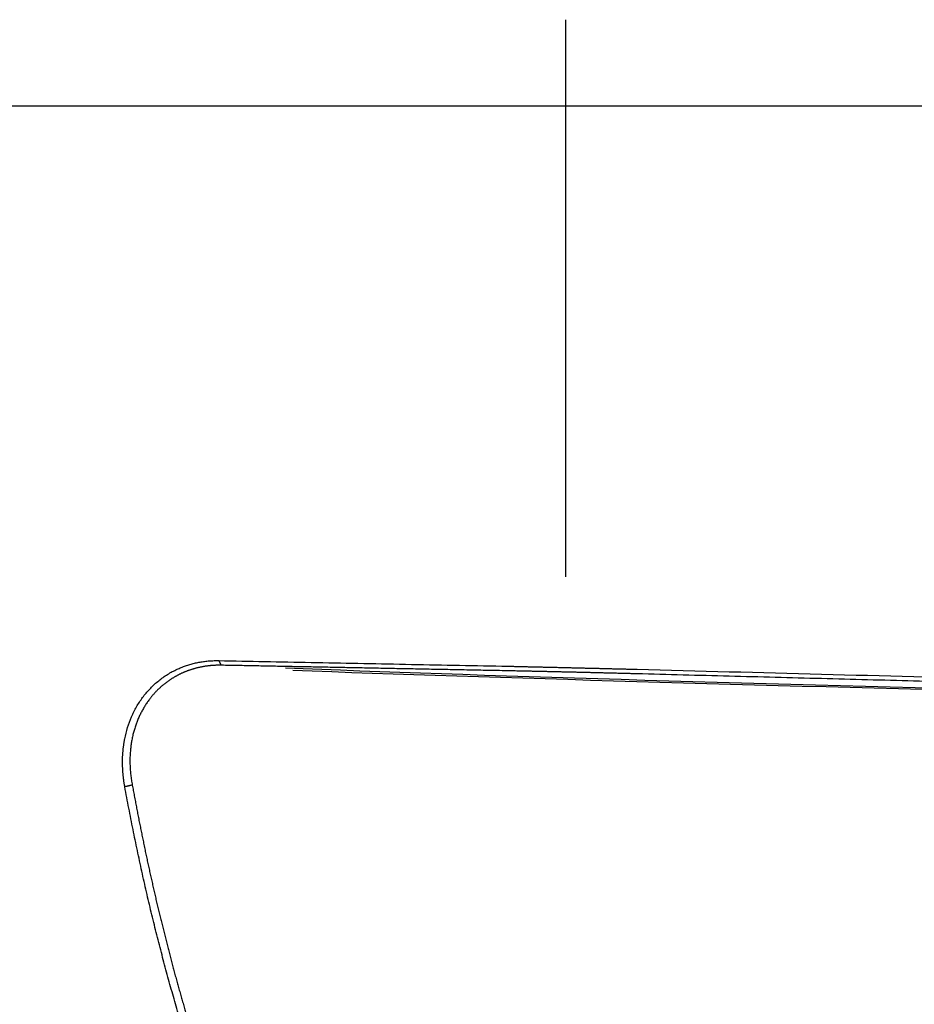
# Model space of a CAD drawing. Units: millimetres. Extents: x 232 to 338, y 218 to 367.
# Drawn here: x 295 to 310, y 274 to 290 of the extents above; entities that cross this region are included whole.
import ezdxf

# ---------------------------------------------------------------- set-up
doc = ezdxf.new("R2010")
doc.units = ezdxf.units.MM
doc.linetypes.add('CENTER2', pattern=[1.125, 0.75, -0.125, 0.125, -0.125])
for name, color, linetype in [('1', 4, 'Continuous'), ('4', 2, 'CENTER2'), ('SK4', 2, 'CENTER2')]:
    doc.layers.add(name, color=color, linetype=linetype)

msp = doc.modelspace()

# ---------------------------------------------------------------- linework, layer by layer
at = {"layer": '1'}
msp.add_line((304.321, 290.294), (304.321, 281.084), dxfattribs=at)
for major_axis, start_param, end_param in [((12.996, -0.339), 3.908501, 4.922165), ((14.995, -0.391), 4.048784, 4.898075)]:
    msp.add_ellipse((309.049, 279.45), major_axis=major_axis, ratio=0.012912, start_param=start_param, end_param=end_param, dxfattribs=at)
for points, degree, knots in [([(297.034, 277.612), (297.033, 277.62), (297.03, 277.635), (297.026, 277.659), (297.022, 277.682), (297.019, 277.705), (297.015, 277.729), (297.013, 277.752), (297.01, 277.775), (297.007, 277.798), (297.005, 277.821), (297.003, 277.844), (297.001, 277.867), (297, 277.89), (296.999, 277.913), (296.998, 277.936), (296.997, 277.958), (296.996, 277.981), (296.996, 278.004), (296.996, 278.026), (296.996, 278.049), (296.997, 278.071), (296.998, 278.094), (296.998, 278.116), (297, 278.138), (297.001, 278.161), (297.003, 278.183), (297.005, 278.205), (297.007, 278.227), (297.009, 278.249), (297.012, 278.271), (297.015, 278.293), (297.018, 278.315), (297.022, 278.337), (297.025, 278.359), (297.029, 278.38), (297.044, 278.459), (297.077, 278.591), (297.142, 278.769), (297.225, 278.936), (297.326, 279.09), (297.443, 279.23), (297.575, 279.355), (297.72, 279.461), (297.836, 279.526), (297.914, 279.562), (297.949, 279.578), (297.984, 279.592), (298.02, 279.606), (298.056, 279.618), (298.092, 279.63), (298.128, 279.64), (298.165, 279.65), (298.202, 279.659), (298.24, 279.667), (298.277, 279.674), (298.315, 279.68), (298.353, 279.686), (298.392, 279.69), (298.431, 279.693), (298.47, 279.696), (298.51, 279.697), (298.549, 279.698), (298.576, 279.697), (298.589, 279.697)], 3, [0, 0, 0, 0, 0.007333, 0.014646, 0.021939, 0.029212, 0.036468, 0.043706, 0.050928, 0.058134, 0.065326, 0.072505, 0.07967, 0.086825, 0.093968, 0.101101, 0.108226, 0.115342, 0.122452, 0.129556, 0.136654, 0.143749, 0.15084, 0.15793, 0.165018, 0.172105, 0.179194, 0.186284, 0.193377, 0.200474, 0.207575, 0.214681, 0.221794, 0.228915, 0.236044, 0.243182, 0.250331, 0.313588, 0.375832, 0.437771, 0.500116, 0.562877, 0.624908, 0.686926, 0.749654, 0.762897, 0.776097, 0.789261, 0.802393, 0.815501, 0.82859, 0.841668, 0.85474, 0.867813, 0.880893, 0.893987, 0.907101, 0.920242, 0.933415, 0.946628, 0.959887, 0.973198, 0.986567, 1, 1, 1, 1]), ([(298.589, 279.697), (298.842, 279.692), (299.349, 279.683), (300.116, 279.668), (300.891, 279.653), (301.674, 279.638), (302.467, 279.623), (302.999, 279.613), (303.266, 279.607)], 3, [0, 0, 0, 0, 0.161969, 0.325817, 0.491544, 0.65915, 0.828636, 1, 1, 1, 1]), ([(298.631, 279.621), (298.625, 279.621), (298.612, 279.621), (298.594, 279.621), (298.575, 279.621), (298.556, 279.621), (298.537, 279.62), (298.518, 279.619), (298.499, 279.618), (298.481, 279.617), (298.462, 279.615), (298.443, 279.614), (298.425, 279.612), (298.406, 279.61), (298.388, 279.607), (298.369, 279.605), (298.351, 279.602), (298.333, 279.599), (298.315, 279.595), (298.296, 279.592), (298.278, 279.588), (298.26, 279.584), (298.242, 279.58), (298.224, 279.576), (298.206, 279.571), (298.189, 279.566), (298.171, 279.561), (298.153, 279.556), (298.136, 279.55), (298.118, 279.545), (298.101, 279.539), (298.084, 279.533), (298.066, 279.526), (298.049, 279.52), (298.032, 279.513), (298.015, 279.506), (297.999, 279.499), (297.982, 279.491), (297.965, 279.484), (297.949, 279.476), (297.932, 279.468), (297.916, 279.459), (297.9, 279.451), (297.884, 279.442), (297.868, 279.433), (297.852, 279.424), (297.836, 279.415), (297.821, 279.405), (297.805, 279.395), (297.79, 279.385), (297.775, 279.375), (297.759, 279.365), (297.744, 279.354), (297.73, 279.344), (297.715, 279.333), (297.7, 279.321), (297.686, 279.31), (297.672, 279.298), (297.657, 279.287), (297.643, 279.275), (297.629, 279.262), (297.616, 279.25), (297.602, 279.238), (297.589, 279.225), (297.575, 279.212), (297.562, 279.199), (297.549, 279.185), (297.537, 279.172), (297.524, 279.158), (297.511, 279.144), (297.499, 279.13), (297.487, 279.116), (297.475, 279.102), (297.463, 279.087), (297.452, 279.072), (297.44, 279.057), (297.426, 279.039), (297.41, 279.016), (297.392, 278.989), (297.374, 278.962), (297.357, 278.934), (297.34, 278.906), (297.324, 278.877), (297.308, 278.848), (297.293, 278.818), (297.278, 278.788), (297.264, 278.757), (297.25, 278.725), (297.238, 278.693), (297.225, 278.661), (297.214, 278.628), (297.203, 278.595), (297.192, 278.561), (297.182, 278.527), (297.173, 278.492), (297.165, 278.457), (297.157, 278.421), (297.15, 278.385), (297.144, 278.349), (297.138, 278.312), (297.133, 278.275), (297.129, 278.238), (297.125, 278.2), (297.123, 278.162), (297.12, 278.123), (297.119, 278.084), (297.119, 278.045), (297.119, 278.006), (297.12, 277.966), (297.122, 277.926), (297.125, 277.886), (297.128, 277.845), (297.132, 277.805), (297.137, 277.764), (297.143, 277.723), (297.15, 277.682), (297.155, 277.654), (297.158, 277.64)], 3, [0, 0, 0, 0, 0.006644, 0.013286, 0.019927, 0.026567, 0.033205, 0.039843, 0.04648, 0.053116, 0.059751, 0.066385, 0.073019, 0.079652, 0.086284, 0.092916, 0.099547, 0.106178, 0.112809, 0.11944, 0.12607, 0.132701, 0.139331, 0.145962, 0.152593, 0.159223, 0.165855, 0.172486, 0.179119, 0.185751, 0.192385, 0.199019, 0.205654, 0.21229, 0.218927, 0.225565, 0.232204, 0.238844, 0.245486, 0.252129, 0.258773, 0.26542, 0.272068, 0.278717, 0.285369, 0.292023, 0.298678, 0.305336, 0.311996, 0.318659, 0.325324, 0.331991, 0.338661, 0.345334, 0.35201, 0.358689, 0.365371, 0.372056, 0.378744, 0.385436, 0.392131, 0.398829, 0.405532, 0.412238, 0.418948, 0.425662, 0.43238, 0.439103, 0.445829, 0.45256, 0.459296, 0.466037, 0.472782, 0.479532, 0.486287, 0.493047, 0.499812, 0.511325, 0.522883, 0.534486, 0.546133, 0.557827, 0.569567, 0.581354, 0.593188, 0.605071, 0.617002, 0.628982, 0.641012, 0.653092, 0.665223, 0.677406, 0.68964, 0.701926, 0.714265, 0.726658, 0.739104, 0.751605, 0.76416, 0.776771, 0.789437, 0.80216, 0.814939, 0.827775, 0.840668, 0.853619, 0.866628, 0.879696, 0.892823, 0.906009, 0.919255, 0.932561, 0.945927, 0.959353, 0.972841, 0.98639, 1, 1, 1, 1]), ([(303.266, 279.607), (303.276, 279.607), (303.297, 279.607), (303.329, 279.606), (303.361, 279.605), (303.392, 279.605), (303.424, 279.604), (303.456, 279.603), (303.489, 279.603), (303.521, 279.602), (303.553, 279.601), (303.585, 279.6), (303.618, 279.6), (303.651, 279.599), (303.683, 279.598), (303.716, 279.597), (303.749, 279.597), (303.782, 279.596), (303.815, 279.595), (303.848, 279.595), (303.881, 279.594), (303.914, 279.593), (303.948, 279.592), (303.981, 279.591), (304.015, 279.591), (304.048, 279.59), (304.082, 279.589), (304.116, 279.588), (304.149, 279.588), (304.183, 279.587), (304.217, 279.586), (304.251, 279.585), (304.285, 279.584), (304.319, 279.584), (304.353, 279.583), (304.387, 279.582), (304.422, 279.581), (304.456, 279.58), (304.49, 279.58), (304.525, 279.579), (304.559, 279.578), (304.594, 279.577), (304.628, 279.576), (304.663, 279.575), (304.697, 279.575), (304.732, 279.574), (304.767, 279.573), (304.802, 279.572), (304.836, 279.571), (304.871, 279.57), (304.906, 279.57), (304.941, 279.569), (304.976, 279.568), (305.011, 279.567), (305.045, 279.566), (305.08, 279.565), (305.115, 279.564), (305.15, 279.563), (305.185, 279.563), (305.22, 279.562), (305.255, 279.561), (305.29, 279.56), (305.326, 279.559), (305.361, 279.558), (305.396, 279.557), (305.431, 279.556), (305.466, 279.555), (305.489, 279.555), (305.501, 279.555)], 3, [0, 0, 0, 0, 0.015217, 0.030431, 0.045641, 0.060849, 0.076054, 0.091256, 0.106455, 0.121651, 0.136845, 0.152036, 0.167224, 0.18241, 0.197593, 0.212773, 0.227952, 0.243128, 0.258301, 0.273472, 0.288641, 0.303808, 0.318972, 0.334135, 0.349295, 0.364454, 0.37961, 0.394765, 0.409918, 0.425069, 0.440218, 0.455366, 0.470511, 0.485656, 0.500799, 0.51594, 0.53108, 0.546218, 0.561356, 0.576492, 0.591626, 0.60676, 0.621892, 0.637024, 0.652154, 0.667284, 0.682412, 0.69754, 0.712667, 0.727793, 0.742919, 0.758044, 0.773168, 0.788292, 0.803415, 0.818538, 0.83366, 0.848783, 0.863905, 0.879026, 0.894148, 0.90927, 0.924391, 0.939513, 0.954634, 0.969756, 0.984878, 1, 1, 1, 1]), ([(305.498, 279.479), (304.926, 279.494), (304.368, 279.507), (303.816, 279.52), (303.308, 279.53)], 2, [0, 0, 0, 0.5, 0.5, 1, 1, 1]), ([(303.266, 263.903), (303.251, 263.921), (303.22, 263.956), (303.175, 264.008), (303.129, 264.061), (303.084, 264.114), (303.039, 264.167), (302.994, 264.22), (302.949, 264.273), (302.904, 264.327), (302.86, 264.38), (302.815, 264.434), (302.771, 264.487), (302.727, 264.541), (302.683, 264.595), (302.639, 264.65), (302.596, 264.704), (302.552, 264.758), (302.509, 264.813), (302.466, 264.867), (302.423, 264.922), (302.38, 264.977), (302.337, 265.032), (302.294, 265.087), (302.252, 265.143), (302.21, 265.198), (302.167, 265.254), (302.125, 265.31), (302.083, 265.365), (302.042, 265.421), (302, 265.478), (301.959, 265.534), (301.917, 265.59), (301.876, 265.647), (301.835, 265.703), (301.794, 265.76), (301.754, 265.817), (301.713, 265.874), (301.673, 265.932), (301.632, 265.989), (301.592, 266.046), (301.552, 266.104), (301.512, 266.162), (301.473, 266.22), (301.433, 266.278), (301.394, 266.336), (301.355, 266.395), (301.316, 266.453), (301.277, 266.512), (301.238, 266.571), (301.199, 266.629), (301.161, 266.689), (301.122, 266.748), (301.084, 266.807), (301.046, 266.867), (301.008, 266.926), (300.97, 266.986), (300.933, 267.046), (300.895, 267.106), (300.858, 267.167), (300.821, 267.227), (300.784, 267.288), (300.747, 267.348), (300.71, 267.409), (300.673, 267.47), (300.637, 267.531), (300.601, 267.593), (300.564, 267.654), (300.528, 267.716), (300.492, 267.778), (300.457, 267.84), (300.421, 267.902), (300.386, 267.964), (300.35, 268.026), (300.315, 268.089), (300.28, 268.152), (300.245, 268.215), (300.211, 268.278), (300.176, 268.341), (300.142, 268.404), (300.108, 268.468), (300.073, 268.532), (300.039, 268.595), (300.006, 268.659), (299.972, 268.724), (299.938, 268.788), (299.905, 268.852), (299.872, 268.917), (299.839, 268.982), (299.806, 269.047), (299.773, 269.112), (299.74, 269.177), (299.708, 269.243), (299.676, 269.308), (299.643, 269.374), (299.611, 269.44), (299.579, 269.506), (299.548, 269.573), (299.516, 269.639), (299.485, 269.706), (299.453, 269.773), (299.422, 269.84), (299.391, 269.907), (299.36, 269.974), (299.329, 270.042), (299.299, 270.11), (299.268, 270.177), (299.238, 270.245), (299.197, 270.338), (299.146, 270.455), (299.085, 270.596), (299.025, 270.738), (298.965, 270.881), (298.906, 271.025), (298.848, 271.17), (298.79, 271.315), (298.733, 271.461), (298.677, 271.608), (298.621, 271.755), (298.566, 271.904), (298.511, 272.053), (298.457, 272.203), (298.404, 272.353), (298.351, 272.505), (298.299, 272.657), (298.248, 272.81), (298.197, 272.964), (298.147, 273.119), (298.097, 273.274), (298.049, 273.43), (298, 273.587), (297.953, 273.745), (297.906, 273.904), (297.86, 274.064), (297.814, 274.224), (297.769, 274.385), (297.724, 274.547), (297.681, 274.71), (297.638, 274.874), (297.595, 275.038), (297.553, 275.204), (297.512, 275.37), (297.471, 275.537), (297.431, 275.705), (297.392, 275.874), (297.353, 276.044), (297.315, 276.215), (297.278, 276.386), (297.241, 276.559), (297.205, 276.732), (297.169, 276.906), (297.135, 277.081), (297.1, 277.257), (297.067, 277.434), (297.045, 277.553), (297.034, 277.612)], 3, [0, 0, 0, 0, 0.004493, 0.008988, 0.013484, 0.017982, 0.022482, 0.026984, 0.031488, 0.035994, 0.040501, 0.045011, 0.049523, 0.054038, 0.058554, 0.063073, 0.067594, 0.072117, 0.076643, 0.081171, 0.085702, 0.090236, 0.094772, 0.09931, 0.103852, 0.108396, 0.112943, 0.117493, 0.122046, 0.126601, 0.13116, 0.135722, 0.140287, 0.144855, 0.149426, 0.154001, 0.158579, 0.16316, 0.167744, 0.172332, 0.176924, 0.181519, 0.186117, 0.19072, 0.195325, 0.199935, 0.204548, 0.209166, 0.213787, 0.218412, 0.22304, 0.227673, 0.23231, 0.236951, 0.241596, 0.246246, 0.250899, 0.255557, 0.260219, 0.264886, 0.269556, 0.274232, 0.278912, 0.283596, 0.288285, 0.292978, 0.297677, 0.30238, 0.307087, 0.3118, 0.316517, 0.321239, 0.325966, 0.330698, 0.335436, 0.340178, 0.344925, 0.349678, 0.354435, 0.359198, 0.363966, 0.36874, 0.373518, 0.378303, 0.383092, 0.387887, 0.392688, 0.397494, 0.402306, 0.407124, 0.411947, 0.416776, 0.421611, 0.426451, 0.431298, 0.43615, 0.441008, 0.445873, 0.450743, 0.455619, 0.460502, 0.46539, 0.470285, 0.475186, 0.480093, 0.485007, 0.489927, 0.494853, 0.499786, 0.509952, 0.520144, 0.530364, 0.54061, 0.550884, 0.561187, 0.571517, 0.581876, 0.592264, 0.602681, 0.613128, 0.623605, 0.634113, 0.644651, 0.65522, 0.66582, 0.676452, 0.687116, 0.697812, 0.708541, 0.719303, 0.730098, 0.740927, 0.75179, 0.762687, 0.773619, 0.784586, 0.795587, 0.806625, 0.817698, 0.828807, 0.839953, 0.851136, 0.862356, 0.873613, 0.884908, 0.896241, 0.907612, 0.919022, 0.930471, 0.94196, 0.953487, 0.965055, 0.976663, 0.988311, 1, 1, 1, 1]), ([(297.158, 277.64), (297.163, 277.61), (297.174, 277.55), (297.191, 277.46), (297.208, 277.37), (297.225, 277.281), (297.242, 277.191), (297.259, 277.101), (297.277, 277.012), (297.295, 276.923), (297.313, 276.833), (297.331, 276.744), (297.35, 276.655), (297.368, 276.566), (297.387, 276.478), (297.406, 276.389), (297.425, 276.3), (297.444, 276.212), (297.464, 276.123), (297.484, 276.035), (297.504, 275.947), (297.524, 275.859), (297.544, 275.771), (297.565, 275.683), (297.586, 275.595), (297.607, 275.507), (297.628, 275.42), (297.649, 275.333), (297.671, 275.245), (297.693, 275.158), (297.715, 275.071), (297.737, 274.984), (297.759, 274.897), (297.782, 274.81), (297.805, 274.723), (297.828, 274.637), (297.851, 274.55), (297.875, 274.464), (297.899, 274.378), (297.923, 274.291), (297.947, 274.205), (297.971, 274.119), (297.996, 274.034), (298.021, 273.948), (298.046, 273.862), (298.071, 273.777), (298.097, 273.691), (298.122, 273.606), (298.148, 273.521), (298.175, 273.436), (298.201, 273.351), (298.228, 273.266), (298.255, 273.181), (298.282, 273.096), (298.309, 273.012), (298.337, 272.927), (298.365, 272.843), (298.393, 272.758), (298.421, 272.674), (298.45, 272.59), (298.479, 272.506), (298.508, 272.422), (298.537, 272.339), (298.567, 272.255), (298.596, 272.172), (298.626, 272.088), (298.657, 272.005), (298.687, 271.922), (298.718, 271.838), (298.749, 271.755), (298.78, 271.673), (298.812, 271.59), (298.844, 271.507), (298.876, 271.425), (298.908, 271.342), (298.941, 271.26), (298.973, 271.177), (299.006, 271.095), (299.04, 271.013), (299.073, 270.931), (299.107, 270.849), (299.141, 270.768), (299.176, 270.686), (299.21, 270.605), (299.245, 270.523), (299.28, 270.442), (299.405, 270.156), (299.626, 269.671), (299.958, 268.993), (300.31, 268.326), (300.681, 267.67), (300.967, 267.198), (301.154, 266.902), (301.233, 266.779), (301.313, 266.656), (301.393, 266.533), (301.475, 266.411), (301.557, 266.289), (301.639, 266.168), (301.723, 266.048), (301.807, 265.927), (301.892, 265.808), (301.977, 265.689), (302.063, 265.57), (302.15, 265.452), (302.238, 265.335), (302.327, 265.218), (302.416, 265.101), (302.505, 264.985), (302.596, 264.87), (302.687, 264.755), (302.779, 264.64), (302.872, 264.526), (302.965, 264.413), (303.059, 264.3), (303.154, 264.187), (303.25, 264.075), (303.314, 264.001), (303.346, 263.964)], 3, [0, 0, 0, 0, 0.00594, 0.011878, 0.017814, 0.023747, 0.029678, 0.035607, 0.041534, 0.047459, 0.053381, 0.059302, 0.06522, 0.071137, 0.077052, 0.082965, 0.088876, 0.094785, 0.100692, 0.106598, 0.112502, 0.118405, 0.124305, 0.130205, 0.136102, 0.141998, 0.147893, 0.153786, 0.159678, 0.165569, 0.171458, 0.177346, 0.183233, 0.189119, 0.195003, 0.200886, 0.206769, 0.21265, 0.21853, 0.22441, 0.230288, 0.236165, 0.242042, 0.247918, 0.253793, 0.259668, 0.265541, 0.271414, 0.277287, 0.283159, 0.28903, 0.294901, 0.300772, 0.306642, 0.312511, 0.318381, 0.32425, 0.330118, 0.335987, 0.341855, 0.347724, 0.353592, 0.35946, 0.365328, 0.371196, 0.377064, 0.382933, 0.388801, 0.39467, 0.400539, 0.406408, 0.412277, 0.418147, 0.424017, 0.429887, 0.435758, 0.44163, 0.447502, 0.453374, 0.459247, 0.465121, 0.470996, 0.476871, 0.482747, 0.488623, 0.494501, 0.500379, 0.550596, 0.600675, 0.65064, 0.700517, 0.750331, 0.76002, 0.769699, 0.779371, 0.789034, 0.79869, 0.808338, 0.817979, 0.827612, 0.837239, 0.846858, 0.856471, 0.866078, 0.875678, 0.885272, 0.894861, 0.904443, 0.91402, 0.923592, 0.933159, 0.942721, 0.952278, 0.961831, 0.971379, 0.980923, 0.990463, 1, 1, 1, 1])]:
    msp.add_open_spline(points, degree=degree, knots=knots, dxfattribs=at)
for points, degree in [([(298.631, 279.621), (298.589, 279.697)], 1), ([(303.308, 279.53), (300.888, 279.577), (298.631, 279.621)], 2), ([(305.501, 279.555), (307.534, 279.501), (309.567, 279.448), (311.6, 279.394)], 3), ([(311.598, 279.32), (305.498, 279.479)], 1), ([(297.158, 277.64), (297.034, 277.612)], 1)]:
    msp.add_open_spline(points, degree=degree, dxfattribs=at)
at = {"layer": '4'}
msp.add_line((267.635, 288.868), (326.266, 288.868), dxfattribs=at)
at = {"layer": 'SK4'}
msp.add_line((268.135, 288.868), (325.766, 288.868), dxfattribs=at)

doc.saveas('drawing.dxf')
